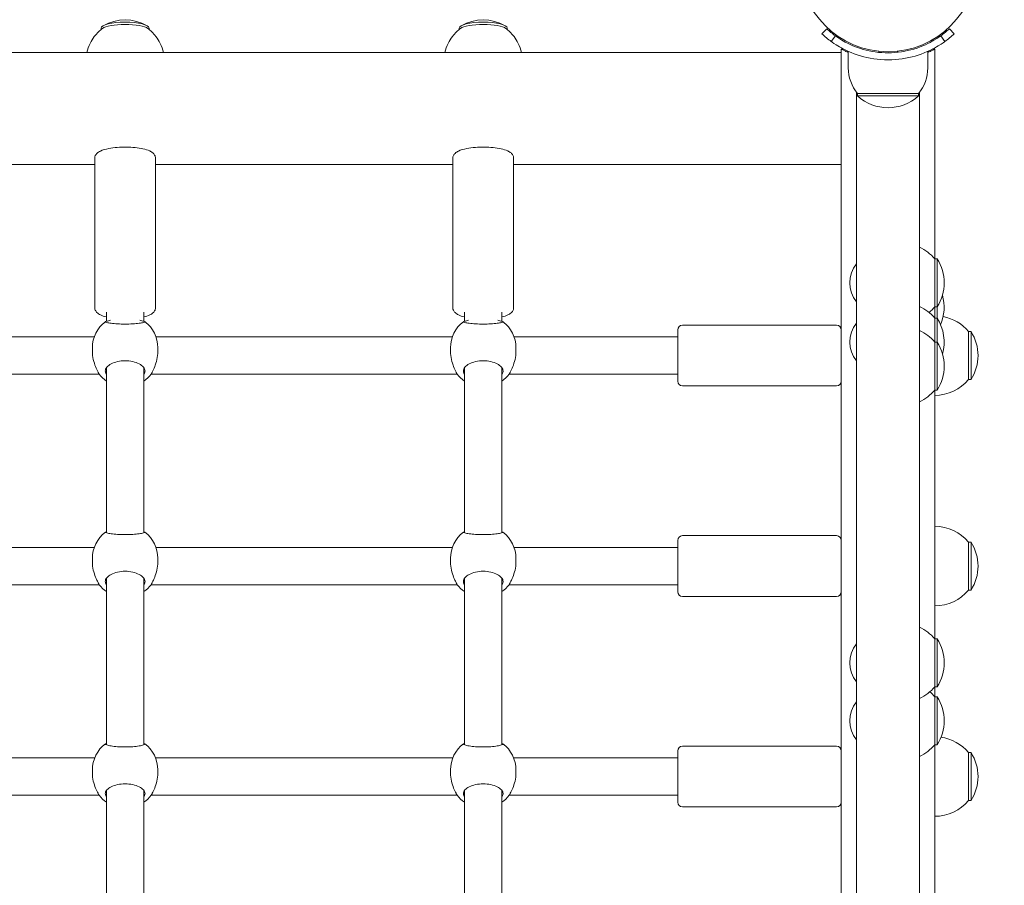
# Model space of a CAD drawing. Units: millimetres. Extents: x 425 to 18225, y 395 to 15195.
# Drawn here: x 9404 to 9825, y 5725 to 6095 of the extents above; entities that cross this region are included whole.
import ezdxf

# ---------------------------------------------------------------- set-up
doc = ezdxf.new("R2010")
doc.units = ezdxf.units.MM
doc.layers.add('Widoczne (ISO)', color=7, linetype='Continuous', lineweight=15)
doc.layers.add('wymiary 100', color=5, linetype='Continuous')
doc.layers.add('wymiary 100 strefy', color=5, linetype='Continuous')
doc.styles.get("Standard").update_dxf_attribs({"font": 'arial.ttf'})
doc.dimstyles.new('FK_rzuty 100_m$0', dxfattribs={"dimscale": 100, "dimtxt": 2.5, "dimasz": 2.5, "dimexe": 1.25, "dimexo": 0.625, "dimtad": 1, "dimlfac": 0.001, "dimrnd": 0.01, "dimzin": 1, "dimdsep": 46, "dimtxsty": 'Standard', "dimblk": 'OBLIQUE', "dimblk1": 'ARCHTICK', "dimblk2": 'OBLIQUE', "dimcen": 2.5, "dimadec": 0, "dimazin": 0, "dimtfac": 1, "dimtmove": 0, "dimatfit": 3, "dimfxl": 1, "dimarcsym": 0})
doc.dimstyles.new('FK_rzuty 100_STREFY', dxfattribs={"dimscale": 100, "dimtxt": 4, "dimasz": 2.5, "dimexe": 1.25, "dimexo": 0.625, "dimgap": 1, "dimtad": 1, "dimdec": 1, "dimlfac": 0.001, "dimrnd": 0.01, "dimzin": 1, "dimdsep": 46, "dimtxsty": 'Standard', "dimblk": 'OBLIQUE', "dimcen": 2.5, "dimadec": 0, "dimazin": 0, "dimtfac": 1, "dimtdec": 1, "dimtmove": 0, "dimatfit": 3, "dimfxl": 1, "dimarcsym": 0})

# ---------------------------------------------------------------- blocks, each defined once
blk = doc.blocks.new('_Oblique')
at = {"color": 0, "linetype": 'ByBlock', "lineweight": -2}
blk.add_line((-0.5, -0.5), (0.5, 0.5), dxfattribs=at)
blk = doc.blocks.new('*D8')
at = {"layer": 'Defpoints', "color": 0, "transparency": 16777216}
for p in [(14839.06, 10657.8), (6571.08, 4104.48), (14839.06, 4104.48)]:
    blk.add_point(p, dxfattribs=at)
at = {"layer": 'wymiary 100 strefy', "color": 0, "lineweight": -2, "transparency": 16777216}
for p, q in [((6571.08, 4166.98), (6571.08, 10782.8)), ((14839.06, 4166.98), (14839.06, 10782.8)), ((6571.08, 10657.8), (14839.06, 10657.8))]:
    blk.add_line(p, q, dxfattribs=at)
at = {"layer": 'wymiary 100 strefy', "color": 0, "lineweight": -2, "transparency": 16777216, "xscale": 200, "yscale": 200, "zscale": 200, "rotation": 180}
blk.add_blockref('_Oblique', (6571.08, 10657.8), dxfattribs=at)
at = {"layer": 'wymiary 100 strefy', "color": 0, "lineweight": -2, "transparency": 16777216, "xscale": 200, "yscale": 200, "zscale": 200}
blk.add_blockref('_Oblique', (14839.06, 10657.8), dxfattribs=at)
at = {"layer": 'wymiary 100 strefy', "color": 0, "transparency": 16777216, "insert": (10705.07, 10911.07), "char_height": 300, "attachment_point": 5}
blk.add_mtext('8.30 m', dxfattribs=at)
blk = doc.blocks.new('*D9')
at = {"layer": 'Defpoints', "color": 0, "transparency": 16777216}
for p in [(12967.23, 9855.48), (8054.26, 4508.48), (12967.23, 4362.93)]:
    blk.add_point(p, dxfattribs=at)
at = {"layer": 'wymiary 100', "color": 0, "linetype": 'ByBlock', "lineweight": -2, "transparency": 16777216}
for p, q in [((8054.26, 4570.98), (8054.26, 9980.48)), ((12967.23, 4425.43), (12967.23, 9980.48)), ((8054.26, 9855.48), (12967.23, 9855.48))]:
    blk.add_line(p, q, dxfattribs=at)
at = {"layer": 'wymiary 100', "color": 0, "lineweight": -2, "transparency": 16777216, "xscale": 250, "yscale": 250, "zscale": 250, "rotation": 180}
blk.add_blockref('_Oblique', (8054.26, 9855.48), dxfattribs=at)
at = {"layer": 'wymiary 100', "color": 0, "lineweight": -2, "transparency": 16777216, "xscale": 250, "yscale": 250, "zscale": 250}
blk.add_blockref('_Oblique', (12967.23, 9855.48), dxfattribs=at)
at = {"layer": 'wymiary 100', "color": 0, "transparency": 16777216, "insert": (10510.75, 10045.62), "char_height": 250, "attachment_point": 5}
blk.add_mtext('4.91', dxfattribs=at)
blk = doc.blocks.new('_ArchTick')
at = {"color": 0, "linetype": 'ByBlock', "const_width": 0.15}
blk.add_lwpolyline([(-0.5, -0.5), (0.5, 0.5)], dxfattribs=at)
blk = doc.blocks.new('*D11')
at = {"layer": 'Defpoints', "color": 0, "transparency": 16777216}
for p in [(9687.08, 7448.23), (5928.67, 3663.44), (9775.98, 3663.44)]:
    blk.add_point(p, dxfattribs=at)
at = {"layer": 'wymiary 100', "color": 0, "linetype": 'ByBlock', "lineweight": -2, "transparency": 16777216}
for p, q in [((9624.58, 7448.23), (5803.67, 7448.23)), ((5928.67, 7448.23), (5928.67, 3663.44)), ((9713.48, 3663.44), (5803.67, 3663.44))]:
    blk.add_line(p, q, dxfattribs=at)
at = {"layer": 'wymiary 100', "color": 0, "lineweight": -2, "transparency": 16777216, "xscale": 250, "yscale": 250, "zscale": 250}
for p, rotation in [((5928.67, 7448.23), 90), ((5928.67, 3663.44), 270)]:
    blk.add_blockref('_Oblique', p, dxfattribs=dict(at, rotation=rotation))
at = {"layer": 'wymiary 100', "color": 0, "transparency": 16777216, "insert": (5738.44, 5555.83), "char_height": 250, "attachment_point": 5, "rotation": 90}
blk.add_mtext('3.78', dxfattribs=at)

msp = doc.modelspace()

# ---------------------------------------------------------------- linework, layer by layer
at = {"layer": 'Widoczne (ISO)'}
for p, q in [((9438.432, 6090.926), (9438.432, 6091.498)), ((9458.932, 6090.926), (9458.932, 6091.498)), ((9591.632, 6090.926), (9591.632, 6091.498)), ((9612.132, 6090.926), (9612.132, 6091.498)), ((9746.788, 6089.054), (9748.831, 6091.251)), ((9752.551, 6088.202), (9750.797, 6085.767)), ((9797.613, 6088.202), (9799.366, 6085.767)), ((9801.333, 6091.251), (9803.376, 6089.054)), ((9755.082, 6081.095), (8989.082, 6081.095)), ((9755.082, 6081.095), (9755.082, 6082.549)), ((9755.082, 6081.095), (9755.082, 6079.599)), ((9755.082, 6079.599), (9755.082, 6044.759)), ((9758.082, 6074.482), (9758.082, 6081.569)), ((9771.082, 6081.14), (9771.082, 6081.643)), ((9779.082, 6081.14), (9779.082, 6081.643)), ((9792.082, 6074.482), (9792.082, 6081.569)), ((9795.082, 6082.549), (9795.082, 6079.095)), ((9795.082, 6079.095), (9795.082, 6070.03)), ((9795.082, 6070.03), (9795.082, 6044.196)), ((9795.082, 6070.03), (9795.082, 6070.03)), ((9761.632, 6064.042), (9761.632, 4562.921)), ((9788.082, 6063.482), (9762.082, 6063.482)), ((9762.082, 6063.482), (9762.082, 6062.482)), ((9762.082, 6062.482), (9788.082, 6062.482)), ((9788.082, 6063.482), (9788.082, 6062.482)), ((9788.532, 4562.921), (9788.532, 6064.042)), ((9755.082, 6044.759), (9755.082, 6042.32)), ((9755.082, 6042.32), (9755.082, 6042.254)), ((9755.082, 5502.703), (9755.082, 6042.254)), ((9795.082, 6044.196), (9795.082, 5992.843)), ((9308.482, 6033.19), (9435.682, 6033.19)), ((9435.682, 5971.979), (9435.682, 6035.852)), ((9461.682, 5971.979), (9461.682, 6035.852)), ((9461.682, 6033.19), (9588.882, 6033.19)), ((9588.882, 5971.979), (9588.882, 6035.852)), ((9614.882, 5971.979), (9614.882, 6035.852)), ((9614.882, 6033.19), (9755.082, 6033.19)), ((9795.082, 5972.343), (9795.082, 5992.843)), ((9795.082, 5992.843), (9796.082, 5992.843)), ((9796.082, 5972.343), (9796.082, 5992.843)), ((9440.682, 5966.122), (9440.682, 5970.043)), ((9456.682, 5966.122), (9456.682, 5970.043)), ((9593.882, 5966.122), (9593.882, 5970.043)), ((9609.882, 5966.122), (9609.882, 5970.043)), ((9795.082, 5967.508), (9795.082, 5972.343)), ((9795.082, 5972.343), (9796.082, 5972.343)), ((9796.082, 5967.508), (9796.082, 5972.343)), ((9795.082, 5957.23), (9795.082, 5967.508)), ((9795.082, 5967.508), (9796.082, 5967.508)), ((9796.082, 5957.23), (9796.082, 5967.508)), ((9685.082, 5940.482), (9685.082, 5962.482)), ((9687.082, 5964.482), (9753.082, 5964.482)), ((9809.582, 5941.232), (9809.582, 5961.732)), ((9809.582, 5961.732), (9810.582, 5961.732)), ((9810.582, 5941.232), (9810.582, 5961.732)), ((9308.688, 5959.482), (9435.476, 5959.482)), ((9461.888, 5959.482), (9588.676, 5959.482)), ((9615.088, 5959.482), (9685.082, 5959.482)), ((9795.082, 5936.73), (9795.082, 5957.23)), ((9795.082, 5957.23), (9796.082, 5957.23)), ((9796.082, 5936.73), (9796.082, 5957.23)), ((9434.682, 5954.834), (9434.682, 5953.158)), ((9462.682, 5954.834), (9462.682, 5953.158)), ((9587.882, 5954.834), (9587.882, 5953.158)), ((9615.882, 5954.834), (9615.882, 5953.158)), ((9440.682, 5875.674), (9440.682, 5946.311)), ((9456.682, 5875.674), (9456.682, 5946.311)), ((9593.882, 5875.674), (9593.882, 5946.311)), ((9609.882, 5875.674), (9609.882, 5946.311)), ((9306.536, 5943.482), (9437.628, 5943.482)), ((9459.736, 5943.482), (9590.828, 5943.482)), ((9612.936, 5943.482), (9685.082, 5943.482)), ((9809.582, 5941.232), (9810.582, 5941.232)), ((9687.082, 5938.482), (9753.082, 5938.482)), ((9795.082, 5936.73), (9796.082, 5936.73)), ((9795.082, 5936.73), (9795.082, 5830.354)), ((9685.082, 5850.482), (9685.082, 5872.482)), ((9687.082, 5874.482), (9753.082, 5874.482)), ((9308.688, 5869.482), (9435.476, 5869.482)), ((9461.888, 5869.482), (9588.676, 5869.482)), ((9615.088, 5869.482), (9685.082, 5869.482)), ((9809.582, 5851.232), (9809.582, 5871.732)), ((9809.582, 5871.732), (9810.582, 5871.732)), ((9810.582, 5851.232), (9810.582, 5871.732)), ((9434.682, 5864.834), (9434.682, 5863.158)), ((9462.682, 5864.834), (9462.682, 5863.158)), ((9587.882, 5864.834), (9587.882, 5863.158)), ((9615.882, 5864.834), (9615.882, 5863.158)), ((9440.682, 5785.044), (9440.682, 5856.311)), ((9456.682, 5785.044), (9456.682, 5856.311)), ((9593.882, 5785.044), (9593.882, 5856.311)), ((9609.882, 5785.044), (9609.882, 5856.311)), ((9306.536, 5853.482), (9437.628, 5853.482)), ((9459.736, 5853.482), (9590.828, 5853.482)), ((9612.936, 5853.482), (9685.082, 5853.482)), ((9687.082, 5848.482), (9753.082, 5848.482)), ((9809.582, 5851.232), (9810.582, 5851.232)), ((9795.082, 5809.854), (9795.082, 5830.354)), ((9795.082, 5830.354), (9796.082, 5830.354)), ((9796.082, 5809.854), (9796.082, 5830.354)), ((9795.082, 5809.854), (9796.082, 5809.854)), ((9795.082, 5809.854), (9795.082, 5805.568)), ((9795.082, 5785.068), (9795.082, 5805.568)), ((9795.082, 5805.568), (9796.082, 5805.568)), ((9796.082, 5785.068), (9796.082, 5805.568)), ((9687.082, 5784.482), (9753.082, 5784.482)), ((9795.082, 5785.068), (9796.082, 5785.068)), ((9795.082, 5785.068), (9795.082, 5585.832)), ((9685.082, 5760.482), (9685.082, 5782.482)), ((9809.582, 5761.232), (9809.582, 5781.732)), ((9809.582, 5781.732), (9810.582, 5781.732)), ((9810.582, 5761.232), (9810.582, 5781.732)), ((9308.498, 5779.482), (9435.666, 5779.482)), ((9461.698, 5779.482), (9588.866, 5779.482)), ((9614.898, 5779.482), (9685.082, 5779.482)), ((9434.682, 5774.326), (9434.682, 5772.904)), ((9462.682, 5774.326), (9462.682, 5772.904)), ((9587.882, 5774.326), (9587.882, 5772.904)), ((9615.882, 5774.326), (9615.882, 5772.904)), ((9306.605, 5763.482), (9437.559, 5763.482)), ((9440.682, 5694.405), (9440.682, 5765.572)), ((9456.682, 5694.405), (9456.682, 5765.572)), ((9459.805, 5763.482), (9590.759, 5763.482)), ((9593.882, 5694.405), (9593.882, 5765.572)), ((9609.882, 5694.405), (9609.882, 5765.572)), ((9613.005, 5763.482), (9685.082, 5763.482)), ((9809.582, 5761.232), (9810.582, 5761.232)), ((9687.082, 5758.482), (9753.082, 5758.482))]:
    msp.add_line(p, q, dxfattribs=at)
msp.add_circle((9775.082, 6119.482), 38.05, dxfattribs=at)
for centre, radius, start, end in [((9448.682, 6076.004), 19.01, 60.48626, 119.51374), ((9601.882, 6076.004), 19.01, 60.48626, 119.51374), ((9775.082, 6119.482), 41.55, 227.08181, 234.23485), ((9775.082, 6119.482), 38.55, 227.08181, 234.23485), ((9775.082, 6119.482), 38.55, 305.76515, 312.91819), ((9775.082, 6119.482), 41.55, 305.76515, 312.91819), ((9775.207, 6074.482), 17.125, 180, 219.96621), ((9774.957, 6074.482), 17.125, 320.03379, 0), ((9775.082, 6076.882), 19.4, 227.92498, 312.07502), ((9780.582, 5980.644), 18.949, 40.07442, 65.1941), ((9771.302, 5982.593), 12.6, 140.12637, 219.87363), ((9780.072, 5982.593), 19.01, 327.3723, 32.6277), ((9780.072, 5972.06), 19.01, 337.08834, 16.0828), ((9780.582, 5955.309), 18.949, 40.07442, 65.1941), ((9780.582, 5984.542), 18.949, 309.52444, 319.92558), ((9448.682, 5954.834), 14, 127.18886, 180), ((9448.682, 5954.834), 14, 0, 52.81114), ((9601.882, 5954.834), 14, 127.18886, 180), ((9601.882, 5954.834), 14, 0, 52.81114), ((9771.302, 5957.258), 12.6, 140.12637, 219.87363), ((9780.072, 5957.258), 19.01, 344.31696, 32.6277), ((9795.082, 5949.533), 18.949, 40.07442, 79.07545), ((9687.082, 5962.482), 2, 90, 180), ((9753.082, 5962.482), 2, 0, 90), ((9780.582, 5945.031), 18.949, 40.07442, 65.1941), ((9794.572, 5951.482), 19.01, 327.3723, 32.6277), ((9780.072, 5946.98), 19.01, 327.3723, 32.6277), ((9448.682, 5952.073), 14, 217.72694, 235.1501), ((9448.682, 5952.073), 14, 304.8499, 322.27306), ((9601.882, 5952.073), 14, 217.72694, 235.1501), ((9601.882, 5952.073), 14, 304.8499, 322.27306), ((9687.082, 5940.482), 2, 180, 270), ((9753.082, 5940.482), 2, 270, 0), ((9795.082, 5953.431), 18.949, 270, 319.92558), ((9780.582, 5948.929), 18.949, 294.8059, 319.92558), ((9795.082, 5859.533), 18.949, 40.07442, 90), ((9448.682, 5864.834), 14, 127.18886, 180), ((9448.682, 5864.834), 14, 0, 52.81114), ((9601.882, 5864.834), 14, 127.18886, 180), ((9601.882, 5864.834), 14, 0, 52.81114), ((9687.082, 5872.482), 2, 90, 180), ((9753.082, 5872.482), 2, 0, 90), ((9794.572, 5861.482), 19.01, 327.3723, 32.6277), ((9448.682, 5862.073), 14, 217.72694, 235.1501), ((9448.682, 5862.073), 14, 304.8499, 322.27306), ((9601.882, 5862.073), 14, 217.72694, 235.1501), ((9601.882, 5862.073), 14, 304.8499, 322.27306), ((9687.082, 5850.482), 2, 180, 270), ((9753.082, 5850.482), 2, 270, 0), ((9795.082, 5863.431), 18.949, 270, 319.92558), ((9780.582, 5818.155), 18.949, 40.07442, 65.1941), ((9780.072, 5820.104), 19.01, 327.3723, 32.6277), ((9771.302, 5820.104), 12.6, 140.12637, 219.87363), ((9780.582, 5822.053), 18.949, 294.8059, 319.92558), ((9780.582, 5793.369), 18.949, 40.07442, 49.19), ((9780.072, 5795.318), 19.01, 327.3723, 32.6277), ((9771.302, 5795.318), 12.6, 140.12637, 219.87363), ((9795.082, 5769.533), 18.949, 40.07442, 81.94496), ((9448.682, 5774.326), 14, 126.99589, 180), ((9448.682, 5774.326), 14, 0, 53.00411), ((9601.882, 5774.326), 14, 126.99589, 180), ((9601.882, 5774.326), 14, 0, 53.00411), ((9687.082, 5782.482), 2, 90, 180), ((9753.082, 5782.482), 2, 0, 90), ((9780.582, 5797.267), 18.949, 294.8059, 319.92558), ((9794.572, 5771.482), 19.01, 327.3723, 32.6277), ((9448.682, 5771.984), 14, 217.23211, 235.1501), ((9448.682, 5771.984), 14, 304.8499, 322.76789), ((9601.882, 5771.984), 14, 217.23211, 235.1501), ((9601.882, 5771.984), 14, 304.8499, 322.76789), ((9687.082, 5760.482), 2, 180, 270), ((9753.082, 5760.482), 2, 270, 0), ((9795.082, 5773.431), 18.949, 270, 319.92558)]:
    msp.add_arc(centre, radius, start, end, dxfattribs=at)
for centre, start_param, end_param in [((9448.682, 6091.498), 3.1415927, 6.2831853), ((9448.682, 6090.531), 3.4560424, 5.9687355), ((9601.882, 6091.498), 3.1415927, 6.2831853), ((9601.882, 6090.531), 3.4560424, 5.9687355)]:
    msp.add_ellipse(centre, major_axis=(-10.25, 0), ratio=0.2518271, start_param=start_param, end_param=end_param, dxfattribs=at)
for points, knots in [([(9432.252, 6081.095), (9432.611, 6082.519), (9433.116, 6083.814), (9434.251, 6086.073), (9434.877, 6087.038), (9436.117, 6088.672), (9436.73, 6089.344), (9437.886, 6090.477), (9438.43, 6090.939), (9438.935, 6091.329)], [6.23523337, 6.23523337, 6.23523337, 6.23523337, 6.29766672, 6.29766672, 6.36055668, 6.36055668, 6.42344663, 6.42344663, 6.48633659, 6.48633659, 6.48633659, 6.48633659]), ([(9458.429, 6091.329), (9458.934, 6090.939), (9459.478, 6090.477), (9460.634, 6089.344), (9461.247, 6088.672), (9462.486, 6087.038), (9463.113, 6086.073), (9464.248, 6083.814), (9464.753, 6082.519), (9465.112, 6081.095)], [2.71584435, 2.71584435, 2.71584435, 2.71584435, 2.77873431, 2.77873431, 2.84162427, 2.84162427, 2.90451423, 2.90451423, 2.96694757, 2.96694757, 2.96694757, 2.96694757]), ([(9585.452, 6081.095), (9585.811, 6082.519), (9586.316, 6083.814), (9587.451, 6086.073), (9588.077, 6087.038), (9589.317, 6088.672), (9589.93, 6089.344), (9591.086, 6090.477), (9591.63, 6090.939), (9592.135, 6091.329)], [6.23523337, 6.23523337, 6.23523337, 6.23523337, 6.29766672, 6.29766672, 6.36055668, 6.36055668, 6.42344663, 6.42344663, 6.48633659, 6.48633659, 6.48633659, 6.48633659]), ([(9611.629, 6091.329), (9612.134, 6090.939), (9612.678, 6090.477), (9613.834, 6089.344), (9614.447, 6088.672), (9615.686, 6087.038), (9616.313, 6086.073), (9617.448, 6083.814), (9617.953, 6082.519), (9618.312, 6081.095)], [2.71584435, 2.71584435, 2.71584435, 2.71584435, 2.77873431, 2.77873431, 2.84162427, 2.84162427, 2.90451423, 2.90451423, 2.96694757, 2.96694757, 2.96694757, 2.96694757]), ([(9752.551, 6088.202), (9752.551, 6088.202), (9753.448, 6087.504), (9755.261, 6086.418), (9757.065, 6085.336), (9759.805, 6083.902), (9763.263, 6082.788), (9766.375, 6081.786), (9770.06, 6081.075), (9773.827, 6080.952), (9774.244, 6080.939), (9774.663, 6080.932), (9775.082, 6080.932)], [-3.1415927, -3.1415927, -3.1415927, -3.1415927, -2.6161675, -2.6161675, -2.6161675, -2.0934819, -2.0934819, -2.0934819, -1.6229987, -1.6229987, -1.6229987, -1.5707963, -1.5707963, -1.5707963, -1.5707963]), ([(9775.082, 6080.932), (9778.976, 6080.932), (9782.854, 6081.567), (9786.153, 6082.556), (9789.854, 6083.665), (9792.808, 6085.175), (9794.742, 6086.322), (9796.558, 6087.399), (9797.507, 6088.125), (9797.605, 6088.196), (9797.61, 6088.2), (9797.613, 6088.202), (9797.613, 6088.202)], [-1.5707963, -1.5707963, -1.5707963, -1.5707963, -1.0853225, -1.0853225, -1.0853225, -0.5406954, -0.5406954, -0.5406954, -0.0293753, -0.0293753, -0.0293753, 0, 0, 0, 0]), ([(9775.082, 6077.932), (9770.951, 6077.932), (9766.836, 6078.593), (9763.318, 6079.632), (9759.522, 6080.753), (9756.435, 6082.271), (9754.327, 6083.487), (9752.267, 6084.674), (9751.114, 6085.54), (9750.854, 6085.726), (9750.816, 6085.754), (9750.797, 6085.767), (9750.797, 6085.767)], [1.5707963, 1.5707963, 1.5707963, 1.5707963, 2.0486293, 2.0486293, 2.0486293, 2.5642144, 2.5642144, 2.5642144, 3.0680972, 3.0680972, 3.0680972, 3.1415927, 3.1415927, 3.1415927, 3.1415927]), ([(9799.366, 6085.767), (9799.366, 6085.767), (9798.433, 6085.044), (9796.548, 6083.906), (9794.621, 6082.744), (9791.667, 6081.182), (9787.92, 6079.965), (9784.63, 6078.896), (9780.738, 6078.125), (9776.746, 6077.965), (9776.192, 6077.943), (9775.637, 6077.932), (9775.082, 6077.932)], [0, 0, 0, 0, 0.5161475, 0.5161475, 0.5161475, 1.0434719, 1.0434719, 1.0434719, 1.506578, 1.506578, 1.506578, 1.5707963, 1.5707963, 1.5707963, 1.5707963]), ([(9757.082, 6081.534), (9756.908, 6081.617), (9756.737, 6081.699), (9756.407, 6081.862), (9756.247, 6081.941), (9755.851, 6082.142), (9755.634, 6082.255), (9755.317, 6082.423), (9755.206, 6082.483), (9755.103, 6082.538), (9755.082, 6082.549), (9755.082, 6082.549)], [-0.68128339, -0.68128339, -0.68128339, -0.68128339, -0.62317156, -0.62317156, -0.56397215, -0.56397215, -0.46527735, -0.46527735, -0.38069656, -0.38069656, -0.32858876, -0.32858876, -0.32858876, -0.32858876]), ([(9795.082, 6082.549), (9795.082, 6082.549), (9795.053, 6082.534), (9794.918, 6082.461), (9794.781, 6082.387), (9794.407, 6082.191), (9794.163, 6082.065), (9793.64, 6081.803), (9793.365, 6081.669), (9793.082, 6081.534)], [-0.35255136, -0.35255136, -0.35255136, -0.35255136, -0.29143365, -0.29143365, -0.19796663, -0.19796663, -0.09459903, -0.09459903, 0, 0, 0, 0]), ([(9795.068, 6044.255), (9795.074, 6048.198), (9795.077, 6052.119), (9795.083, 6063.918), (9795.082, 6071.668), (9795.082, 6079.095)], [17.1571081, 17.1571081, 17.1571081, 17.1571081, 18.2767469, 18.2767469, 20.5611331, 20.5611331, 20.5611331, 20.5611331]), ([(9435.682, 6035.852), (9435.682, 6036.257), (9435.78, 6036.656), (9436.112, 6037.391), (9436.359, 6037.703), (9437.069, 6038.405), (9437.566, 6038.7), (9439.106, 6039.43), (9440.296, 6039.764), (9442.799, 6040.24), (9444.04, 6040.398), (9446.584, 6040.592), (9447.881, 6040.633), (9450.449, 6040.605), (9451.72, 6040.538), (9454.141, 6040.297), (9455.289, 6040.123), (9457.413, 6039.658), (9458.371, 6039.369), (9459.696, 6038.753), (9460.152, 6038.49), (9460.844, 6037.882), (9461.103, 6037.598), (9461.529, 6036.845), (9461.682, 6036.357), (9461.682, 6035.852)], [6.2831853, 6.2831853, 6.2831853, 6.2831853, 6.3967957, 6.3967957, 6.5325562, 6.5325562, 6.7716286, 6.7716286, 7.2071303, 7.2071303, 7.5599691, 7.5599691, 7.8964889, 7.8964889, 8.2302064, 8.2302064, 8.5687948, 8.5687948, 8.9282783, 8.9282783, 9.1454982, 9.1454982, 9.28334, 9.28334, 9.424778, 9.424778, 9.424778, 9.424778]), ([(9588.882, 6035.852), (9588.882, 6036.257), (9588.98, 6036.656), (9589.312, 6037.391), (9589.559, 6037.703), (9590.269, 6038.405), (9590.766, 6038.7), (9592.306, 6039.43), (9593.496, 6039.764), (9595.999, 6040.24), (9597.24, 6040.398), (9599.784, 6040.592), (9601.081, 6040.633), (9603.649, 6040.605), (9604.92, 6040.538), (9607.341, 6040.297), (9608.489, 6040.123), (9610.613, 6039.658), (9611.571, 6039.369), (9612.896, 6038.753), (9613.352, 6038.49), (9614.044, 6037.882), (9614.303, 6037.598), (9614.729, 6036.845), (9614.882, 6036.357), (9614.882, 6035.852)], [6.2831853, 6.2831853, 6.2831853, 6.2831853, 6.3967957, 6.3967957, 6.5325562, 6.5325562, 6.7716286, 6.7716286, 7.2071303, 7.2071303, 7.5599691, 7.5599691, 7.8964889, 7.8964889, 8.2302064, 8.2302064, 8.5687948, 8.5687948, 8.9282783, 8.9282783, 9.1454982, 9.1454982, 9.28334, 9.28334, 9.424778, 9.424778, 9.424778, 9.424778]), ([(9435.682, 5971.979), (9435.682, 5971.573), (9435.78, 5971.174), (9436.112, 5970.439), (9436.359, 5970.127), (9437.069, 5969.425), (9437.566, 5969.13), (9438.859, 5968.517), (9439.713, 5968.245), (9440.682, 5968.015)], [0, 0, 0, 0, 0.11361044, 0.11361044, 0.24937086, 0.24937086, 0.48844327, 0.48844327, 0.81572127, 0.81572127, 0.81572127, 0.81572127]), ([(9456.682, 5968.015), (9457.627, 5968.239), (9458.463, 5968.504), (9459.696, 5969.077), (9460.152, 5969.341), (9460.844, 5969.948), (9461.103, 5970.232), (9461.529, 5970.985), (9461.682, 5971.474), (9461.682, 5971.979)], [2.32587138, 2.32587138, 2.32587138, 2.32587138, 2.64509302, 2.64509302, 2.86231287, 2.86231287, 3.0001547, 3.0001547, 3.14159265, 3.14159265, 3.14159265, 3.14159265]), ([(9588.882, 5971.979), (9588.882, 5971.573), (9588.98, 5971.174), (9589.312, 5970.439), (9589.559, 5970.127), (9590.269, 5969.425), (9590.766, 5969.13), (9592.059, 5968.517), (9592.913, 5968.245), (9593.882, 5968.015)], [0, 0, 0, 0, 0.11361044, 0.11361044, 0.24937086, 0.24937086, 0.48844327, 0.48844327, 0.81572127, 0.81572127, 0.81572127, 0.81572127]), ([(9609.882, 5968.015), (9610.827, 5968.239), (9611.663, 5968.504), (9612.896, 5969.077), (9613.352, 5969.341), (9614.044, 5969.948), (9614.303, 5970.232), (9614.729, 5970.985), (9614.882, 5971.474), (9614.882, 5971.979)], [2.32587138, 2.32587138, 2.32587138, 2.32587138, 2.64509302, 2.64509302, 2.86231287, 2.86231287, 3.0001547, 3.0001547, 3.14159265, 3.14159265, 3.14159265, 3.14159265]), ([(9456.635, 5966.13), (9457.005, 5966.073), (9457.182, 5966.003), (9457.182, 5965.844), (9456.965, 5965.742), (9456.08, 5965.521), (9455.413, 5965.403), (9453.894, 5965.202), (9452.954, 5965.104), (9450.881, 5964.967), (9449.749, 5964.93), (9447.615, 5964.93), (9446.482, 5964.967), (9444.41, 5965.104), (9443.47, 5965.202), (9441.951, 5965.403), (9441.284, 5965.521), (9440.399, 5965.742), (9440.182, 5965.844), (9440.182, 5966.003), (9440.359, 5966.073), (9440.729, 5966.13)], [0.9973997, 0.9973997, 0.9973997, 0.9973997, 1.3018039, 1.3018039, 1.6376732, 1.6376732, 1.9735425, 1.9735425, 2.2936655, 2.2936655, 2.6137884, 2.6137884, 2.9339113, 2.9339113, 3.2540343, 3.2540343, 3.5899036, 3.5899036, 3.9257729, 3.9257729, 4.2301772, 4.2301772, 4.2301772, 4.2301772]), ([(9440.729, 5966.13), (9440.766, 5966.136), (9440.805, 5966.142), (9441.227, 5966.224), (9441.766, 5966.387), (9442.387, 5966.559)], [2.94573473, 2.94573473, 2.94573473, 2.94573473, 2.97674392, 2.97674392, 3.26534475, 3.26534475, 3.26534475, 3.26534475]), ([(9454.977, 5966.559), (9455.598, 5966.387), (9456.137, 5966.224), (9456.559, 5966.142), (9456.598, 5966.136), (9456.635, 5966.13)], [4.66961356, 4.66961356, 4.66961356, 4.66961356, 4.95821439, 4.95821439, 4.98922357, 4.98922357, 4.98922357, 4.98922357]), ([(9609.835, 5966.13), (9610.205, 5966.073), (9610.382, 5966.003), (9610.382, 5965.844), (9610.165, 5965.742), (9609.28, 5965.521), (9608.613, 5965.403), (9607.094, 5965.202), (9606.154, 5965.104), (9604.081, 5964.967), (9602.949, 5964.93), (9600.815, 5964.93), (9599.682, 5964.967), (9597.61, 5965.104), (9596.67, 5965.202), (9595.151, 5965.403), (9594.484, 5965.521), (9593.599, 5965.742), (9593.382, 5965.844), (9593.382, 5966.003), (9593.559, 5966.073), (9593.929, 5966.13)], [0.9973997, 0.9973997, 0.9973997, 0.9973997, 1.3018039, 1.3018039, 1.6376732, 1.6376732, 1.9735425, 1.9735425, 2.2936655, 2.2936655, 2.6137884, 2.6137884, 2.9339113, 2.9339113, 3.2540343, 3.2540343, 3.5899036, 3.5899036, 3.9257729, 3.9257729, 4.2301772, 4.2301772, 4.2301772, 4.2301772]), ([(9593.929, 5966.13), (9593.966, 5966.136), (9594.005, 5966.142), (9594.427, 5966.224), (9594.966, 5966.387), (9595.587, 5966.559)], [2.94573473, 2.94573473, 2.94573473, 2.94573473, 2.97674392, 2.97674392, 3.26534475, 3.26534475, 3.26534475, 3.26534475]), ([(9608.177, 5966.559), (9608.798, 5966.387), (9609.337, 5966.224), (9609.759, 5966.142), (9609.798, 5966.136), (9609.835, 5966.13)], [4.66961356, 4.66961356, 4.66961356, 4.66961356, 4.95821439, 4.95821439, 4.98922357, 4.98922357, 4.98922357, 4.98922357]), ([(9434.682, 5953.158), (9434.682, 5952.081), (9434.822, 5950.907), (9435.328, 5948.688), (9435.688, 5947.642), (9436.39, 5945.902), (9436.785, 5945.083), (9437.108, 5944.39), (9437.134, 5944.333), (9437.16, 5944.277)], [3.9674792, 3.9674792, 3.9674792, 3.9674792, 4.2969679, 4.2969679, 4.6264566, 4.6264566, 4.9582144, 4.9582144, 4.9892236, 4.9892236, 4.9892236, 4.9892236]), ([(9460.204, 5944.277), (9460.229, 5944.333), (9460.256, 5944.39), (9460.579, 5945.083), (9460.974, 5945.902), (9461.676, 5947.642), (9462.036, 5948.688), (9462.542, 5950.907), (9462.682, 5952.081), (9462.682, 5953.158)], [0.3007486, 0.3007486, 0.3007486, 0.3007486, 0.3317578, 0.3317578, 0.6635156, 0.6635156, 0.9930043, 0.9930043, 1.3224931, 1.3224931, 1.3224931, 1.3224931]), ([(9587.882, 5953.158), (9587.882, 5952.081), (9588.022, 5950.907), (9588.528, 5948.688), (9588.888, 5947.642), (9589.59, 5945.902), (9589.985, 5945.083), (9590.308, 5944.39), (9590.334, 5944.333), (9590.36, 5944.277)], [3.9674792, 3.9674792, 3.9674792, 3.9674792, 4.2969679, 4.2969679, 4.6264566, 4.6264566, 4.9582144, 4.9582144, 4.9892236, 4.9892236, 4.9892236, 4.9892236]), ([(9613.404, 5944.277), (9613.429, 5944.333), (9613.456, 5944.39), (9613.779, 5945.083), (9614.174, 5945.902), (9614.876, 5947.642), (9615.236, 5948.688), (9615.742, 5950.907), (9615.882, 5952.081), (9615.882, 5953.158)], [0.3007486, 0.3007486, 0.3007486, 0.3007486, 0.3317578, 0.3317578, 0.6635156, 0.6635156, 0.9930043, 0.9930043, 1.3224931, 1.3224931, 1.3224931, 1.3224931]), ([(9440.682, 5943.597), (9440.344, 5944.024), (9440.182, 5944.483), (9440.182, 5945.433), (9440.399, 5945.988), (9441.284, 5947.042), (9441.951, 5947.541), (9443.47, 5948.33), (9444.41, 5948.68), (9446.482, 5949.153), (9447.615, 5949.275), (9449.749, 5949.275), (9450.881, 5949.153), (9452.954, 5948.68), (9453.894, 5948.33), (9455.413, 5947.541), (9456.08, 5947.042), (9456.965, 5945.988), (9457.182, 5945.433), (9457.182, 5944.483), (9457.02, 5944.024), (9456.682, 5943.597)], [1.0105883, 1.0105883, 1.0105883, 1.0105883, 1.3018039, 1.3018039, 1.6376732, 1.6376732, 1.9735425, 1.9735425, 2.2936655, 2.2936655, 2.6137884, 2.6137884, 2.9339113, 2.9339113, 3.2540343, 3.2540343, 3.5899036, 3.5899036, 3.9257729, 3.9257729, 4.2169885, 4.2169885, 4.2169885, 4.2169885]), ([(9593.882, 5943.597), (9593.544, 5944.024), (9593.382, 5944.483), (9593.382, 5945.433), (9593.599, 5945.988), (9594.484, 5947.042), (9595.151, 5947.541), (9596.67, 5948.33), (9597.61, 5948.68), (9599.682, 5949.153), (9600.815, 5949.275), (9602.949, 5949.275), (9604.081, 5949.153), (9606.154, 5948.68), (9607.094, 5948.33), (9608.613, 5947.541), (9609.28, 5947.042), (9610.165, 5945.988), (9610.382, 5945.433), (9610.382, 5944.483), (9610.22, 5944.024), (9609.882, 5943.597)], [1.0105883, 1.0105883, 1.0105883, 1.0105883, 1.3018039, 1.3018039, 1.6376732, 1.6376732, 1.9735425, 1.9735425, 2.2936655, 2.2936655, 2.6137884, 2.6137884, 2.9339113, 2.9339113, 3.2540343, 3.2540343, 3.5899036, 3.5899036, 3.9257729, 3.9257729, 4.2169885, 4.2169885, 4.2169885, 4.2169885]), ([(9456.682, 5876.122), (9457.02, 5876.067), (9457.182, 5876), (9457.182, 5875.844), (9456.965, 5875.742), (9456.08, 5875.521), (9455.413, 5875.403), (9453.894, 5875.202), (9452.954, 5875.104), (9450.881, 5874.967), (9449.749, 5874.93), (9447.615, 5874.93), (9446.482, 5874.967), (9444.41, 5875.104), (9443.47, 5875.202), (9441.951, 5875.403), (9441.284, 5875.521), (9440.399, 5875.742), (9440.182, 5875.844), (9440.182, 5876), (9440.344, 5876.067), (9440.682, 5876.122)], [1.0105883, 1.0105883, 1.0105883, 1.0105883, 1.3018039, 1.3018039, 1.6376732, 1.6376732, 1.9735425, 1.9735425, 2.2936655, 2.2936655, 2.6137884, 2.6137884, 2.9339113, 2.9339113, 3.2540343, 3.2540343, 3.5899036, 3.5899036, 3.9257729, 3.9257729, 4.2169885, 4.2169885, 4.2169885, 4.2169885]), ([(9609.882, 5876.122), (9610.22, 5876.067), (9610.382, 5876), (9610.382, 5875.844), (9610.165, 5875.742), (9609.28, 5875.521), (9608.613, 5875.403), (9607.094, 5875.202), (9606.154, 5875.104), (9604.081, 5874.967), (9602.949, 5874.93), (9600.815, 5874.93), (9599.682, 5874.967), (9597.61, 5875.104), (9596.67, 5875.202), (9595.151, 5875.403), (9594.484, 5875.521), (9593.599, 5875.742), (9593.382, 5875.844), (9593.382, 5876), (9593.544, 5876.067), (9593.882, 5876.122)], [1.0105883, 1.0105883, 1.0105883, 1.0105883, 1.3018039, 1.3018039, 1.6376732, 1.6376732, 1.9735425, 1.9735425, 2.2936655, 2.2936655, 2.6137884, 2.6137884, 2.9339113, 2.9339113, 3.2540343, 3.2540343, 3.5899036, 3.5899036, 3.9257729, 3.9257729, 4.2169885, 4.2169885, 4.2169885, 4.2169885]), ([(9434.682, 5863.158), (9434.682, 5862.081), (9434.822, 5860.907), (9435.328, 5858.688), (9435.688, 5857.642), (9436.39, 5855.902), (9436.785, 5855.083), (9437.108, 5854.39), (9437.134, 5854.333), (9437.16, 5854.277)], [3.9674792, 3.9674792, 3.9674792, 3.9674792, 4.2969679, 4.2969679, 4.6264566, 4.6264566, 4.9582144, 4.9582144, 4.9892236, 4.9892236, 4.9892236, 4.9892236]), ([(9460.204, 5854.277), (9460.229, 5854.333), (9460.256, 5854.39), (9460.579, 5855.083), (9460.974, 5855.902), (9461.676, 5857.642), (9462.036, 5858.688), (9462.542, 5860.907), (9462.682, 5862.081), (9462.682, 5863.158)], [0.3007486, 0.3007486, 0.3007486, 0.3007486, 0.3317578, 0.3317578, 0.6635156, 0.6635156, 0.9930043, 0.9930043, 1.3224931, 1.3224931, 1.3224931, 1.3224931]), ([(9587.882, 5863.158), (9587.882, 5862.081), (9588.022, 5860.907), (9588.528, 5858.688), (9588.888, 5857.642), (9589.59, 5855.902), (9589.985, 5855.083), (9590.308, 5854.39), (9590.334, 5854.333), (9590.36, 5854.277)], [3.9674792, 3.9674792, 3.9674792, 3.9674792, 4.2969679, 4.2969679, 4.6264566, 4.6264566, 4.9582144, 4.9582144, 4.9892236, 4.9892236, 4.9892236, 4.9892236]), ([(9613.404, 5854.277), (9613.429, 5854.333), (9613.456, 5854.39), (9613.779, 5855.083), (9614.174, 5855.902), (9614.876, 5857.642), (9615.236, 5858.688), (9615.742, 5860.907), (9615.882, 5862.081), (9615.882, 5863.158)], [0.3007486, 0.3007486, 0.3007486, 0.3007486, 0.3317578, 0.3317578, 0.6635156, 0.6635156, 0.9930043, 0.9930043, 1.3224931, 1.3224931, 1.3224931, 1.3224931]), ([(9440.682, 5853.597), (9440.344, 5854.024), (9440.182, 5854.483), (9440.182, 5855.433), (9440.399, 5855.988), (9441.284, 5857.042), (9441.951, 5857.541), (9443.47, 5858.33), (9444.41, 5858.68), (9446.482, 5859.153), (9447.615, 5859.275), (9449.749, 5859.275), (9450.881, 5859.153), (9452.954, 5858.68), (9453.894, 5858.33), (9455.413, 5857.541), (9456.08, 5857.042), (9456.965, 5855.988), (9457.182, 5855.433), (9457.182, 5854.483), (9457.02, 5854.024), (9456.682, 5853.597)], [1.0105883, 1.0105883, 1.0105883, 1.0105883, 1.3018039, 1.3018039, 1.6376732, 1.6376732, 1.9735425, 1.9735425, 2.2936655, 2.2936655, 2.6137884, 2.6137884, 2.9339113, 2.9339113, 3.2540343, 3.2540343, 3.5899036, 3.5899036, 3.9257729, 3.9257729, 4.2169885, 4.2169885, 4.2169885, 4.2169885]), ([(9593.882, 5853.597), (9593.544, 5854.024), (9593.382, 5854.483), (9593.382, 5855.433), (9593.599, 5855.988), (9594.484, 5857.042), (9595.151, 5857.541), (9596.67, 5858.33), (9597.61, 5858.68), (9599.682, 5859.153), (9600.815, 5859.275), (9602.949, 5859.275), (9604.081, 5859.153), (9606.154, 5858.68), (9607.094, 5858.33), (9608.613, 5857.541), (9609.28, 5857.042), (9610.165, 5855.988), (9610.382, 5855.433), (9610.382, 5854.483), (9610.22, 5854.024), (9609.882, 5853.597)], [1.0105883, 1.0105883, 1.0105883, 1.0105883, 1.3018039, 1.3018039, 1.6376732, 1.6376732, 1.9735425, 1.9735425, 2.2936655, 2.2936655, 2.6137884, 2.6137884, 2.9339113, 2.9339113, 3.2540343, 3.2540343, 3.5899036, 3.5899036, 3.9257729, 3.9257729, 4.2169885, 4.2169885, 4.2169885, 4.2169885]), ([(9456.682, 5785.673), (9457.02, 5785.588), (9457.182, 5785.49), (9457.182, 5785.271), (9456.965, 5785.132), (9456.08, 5784.845), (9455.413, 5784.696), (9453.894, 5784.448), (9452.954, 5784.33), (9450.881, 5784.166), (9449.749, 5784.121), (9447.615, 5784.121), (9446.482, 5784.166), (9444.41, 5784.33), (9443.47, 5784.448), (9441.951, 5784.696), (9441.284, 5784.845), (9440.399, 5785.132), (9440.182, 5785.271), (9440.182, 5785.49), (9440.344, 5785.588), (9440.682, 5785.673)], [1.0105883, 1.0105883, 1.0105883, 1.0105883, 1.3018039, 1.3018039, 1.6376732, 1.6376732, 1.9735425, 1.9735425, 2.2936655, 2.2936655, 2.6137884, 2.6137884, 2.9339113, 2.9339113, 3.2540343, 3.2540343, 3.5899036, 3.5899036, 3.9257729, 3.9257729, 4.2169885, 4.2169885, 4.2169885, 4.2169885]), ([(9609.882, 5785.673), (9610.22, 5785.588), (9610.382, 5785.49), (9610.382, 5785.271), (9610.165, 5785.132), (9609.28, 5784.845), (9608.613, 5784.696), (9607.094, 5784.448), (9606.154, 5784.33), (9604.081, 5784.166), (9602.949, 5784.121), (9600.815, 5784.121), (9599.682, 5784.166), (9597.61, 5784.33), (9596.67, 5784.448), (9595.151, 5784.696), (9594.484, 5784.845), (9593.599, 5785.132), (9593.382, 5785.271), (9593.382, 5785.49), (9593.544, 5785.588), (9593.882, 5785.673)], [1.0105883, 1.0105883, 1.0105883, 1.0105883, 1.3018039, 1.3018039, 1.6376732, 1.6376732, 1.9735425, 1.9735425, 2.2936655, 2.2936655, 2.6137884, 2.6137884, 2.9339113, 2.9339113, 3.2540343, 3.2540343, 3.5899036, 3.5899036, 3.9257729, 3.9257729, 4.2169885, 4.2169885, 4.2169885, 4.2169885]), ([(9434.682, 5772.904), (9434.682, 5771.821), (9434.822, 5770.647), (9435.328, 5768.443), (9435.688, 5767.41), (9436.39, 5765.707), (9436.785, 5764.912), (9437.108, 5764.251), (9437.134, 5764.196), (9437.16, 5764.143)], [3.9674792, 3.9674792, 3.9674792, 3.9674792, 4.2969679, 4.2969679, 4.6264566, 4.6264566, 4.9582144, 4.9582144, 4.9892236, 4.9892236, 4.9892236, 4.9892236]), ([(9460.204, 5764.143), (9460.229, 5764.196), (9460.256, 5764.251), (9460.579, 5764.912), (9460.974, 5765.707), (9461.676, 5767.41), (9462.036, 5768.443), (9462.542, 5770.647), (9462.682, 5771.821), (9462.682, 5772.904)], [0.3007486, 0.3007486, 0.3007486, 0.3007486, 0.3317578, 0.3317578, 0.6635156, 0.6635156, 0.9930043, 0.9930043, 1.3224931, 1.3224931, 1.3224931, 1.3224931]), ([(9587.882, 5772.904), (9587.882, 5771.821), (9588.022, 5770.647), (9588.528, 5768.443), (9588.888, 5767.41), (9589.59, 5765.707), (9589.985, 5764.912), (9590.308, 5764.251), (9590.334, 5764.196), (9590.36, 5764.143)], [3.9674792, 3.9674792, 3.9674792, 3.9674792, 4.2969679, 4.2969679, 4.6264566, 4.6264566, 4.9582144, 4.9582144, 4.9892236, 4.9892236, 4.9892236, 4.9892236]), ([(9613.404, 5764.143), (9613.429, 5764.196), (9613.456, 5764.251), (9613.779, 5764.912), (9614.174, 5765.707), (9614.876, 5767.41), (9615.236, 5768.443), (9615.742, 5770.647), (9615.882, 5771.821), (9615.882, 5772.904)], [0.3007486, 0.3007486, 0.3007486, 0.3007486, 0.3317578, 0.3317578, 0.6635156, 0.6635156, 0.9930043, 0.9930043, 1.3224931, 1.3224931, 1.3224931, 1.3224931]), ([(9440.682, 5763.02), (9440.344, 5763.421), (9440.182, 5763.852), (9440.182, 5764.744), (9440.399, 5765.267), (9441.284, 5766.262), (9441.951, 5766.733), (9443.47, 5767.48), (9444.41, 5767.812), (9446.482, 5768.262), (9447.615, 5768.377), (9449.749, 5768.377), (9450.881, 5768.262), (9452.954, 5767.812), (9453.894, 5767.48), (9455.413, 5766.733), (9456.08, 5766.262), (9456.965, 5765.267), (9457.182, 5764.744), (9457.182, 5763.852), (9457.02, 5763.421), (9456.682, 5763.02)], [1.0105883, 1.0105883, 1.0105883, 1.0105883, 1.3018039, 1.3018039, 1.6376732, 1.6376732, 1.9735425, 1.9735425, 2.2936655, 2.2936655, 2.6137884, 2.6137884, 2.9339113, 2.9339113, 3.2540343, 3.2540343, 3.5899036, 3.5899036, 3.9257729, 3.9257729, 4.2169885, 4.2169885, 4.2169885, 4.2169885]), ([(9593.882, 5763.02), (9593.544, 5763.421), (9593.382, 5763.852), (9593.382, 5764.744), (9593.599, 5765.267), (9594.484, 5766.262), (9595.151, 5766.733), (9596.67, 5767.48), (9597.61, 5767.812), (9599.682, 5768.262), (9600.815, 5768.377), (9602.949, 5768.377), (9604.081, 5768.262), (9606.154, 5767.812), (9607.094, 5767.48), (9608.613, 5766.733), (9609.28, 5766.262), (9610.165, 5765.267), (9610.382, 5764.744), (9610.382, 5763.852), (9610.22, 5763.421), (9609.882, 5763.02)], [1.0105883, 1.0105883, 1.0105883, 1.0105883, 1.3018039, 1.3018039, 1.6376732, 1.6376732, 1.9735425, 1.9735425, 2.2936655, 2.2936655, 2.6137884, 2.6137884, 2.9339113, 2.9339113, 3.2540343, 3.2540343, 3.5899036, 3.5899036, 3.9257729, 3.9257729, 4.2169885, 4.2169885, 4.2169885, 4.2169885])]:
    msp.add_open_spline(points, degree=3, knots=knots, dxfattribs=at)
for points in [[(9758.082, 6081.076), (9757.747, 6081.225), (9757.413, 6081.377), (9757.082, 6081.534)], [(9793.082, 6081.534), (9792.751, 6081.377), (9792.417, 6081.225), (9792.082, 6081.076)], [(9795.082, 6044.196), (9795.082, 6044.215), (9795.078, 6044.235), (9795.068, 6044.255)], [(9437.16, 5944.277), (9437.304, 5943.964), (9437.455, 5943.708), (9437.609, 5943.508)], [(9459.755, 5943.508), (9459.909, 5943.708), (9460.06, 5943.964), (9460.204, 5944.277)], [(9590.36, 5944.277), (9590.504, 5943.964), (9590.655, 5943.708), (9590.809, 5943.508)], [(9612.955, 5943.508), (9613.109, 5943.708), (9613.26, 5943.964), (9613.404, 5944.277)], [(9437.16, 5854.277), (9437.304, 5853.964), (9437.455, 5853.708), (9437.609, 5853.508)], [(9459.755, 5853.508), (9459.909, 5853.708), (9460.06, 5853.964), (9460.204, 5854.277)], [(9590.36, 5854.277), (9590.504, 5853.964), (9590.655, 5853.708), (9590.809, 5853.508)], [(9612.955, 5853.508), (9613.109, 5853.708), (9613.26, 5853.964), (9613.404, 5854.277)], [(9437.16, 5764.143), (9437.281, 5763.893), (9437.407, 5763.684), (9437.535, 5763.515)], [(9459.828, 5763.515), (9459.957, 5763.684), (9460.083, 5763.893), (9460.204, 5764.143)], [(9590.36, 5764.143), (9590.481, 5763.893), (9590.607, 5763.684), (9590.735, 5763.515)], [(9613.028, 5763.515), (9613.157, 5763.684), (9613.283, 5763.893), (9613.404, 5764.143)]]:
    msp.add_open_spline(points, degree=3, dxfattribs=at)

# ---------------------------------------------------------------- dimensions: what is measured, and where the dimension line sits
at = {"layer": 'wymiary 100'}
dim = msp.add_linear_dim(base=(12967.232, 9855.481), p1=(8054.262, 4508.483), p2=(12967.232, 4362.932), dimstyle='FK_rzuty 100_m$0', override={"dimarcsym": 1}, dxfattribs=at)
dim.commit()
dim.dimension.update_dxf_attribs({"geometry": '*D9', "text_midpoint": (10510.747, 10045.625)})
dim = msp.add_linear_dim(base=(5928.668, 3663.442), p1=(9687.082, 7448.227), p2=(9775.975, 3663.442), angle=90, dimstyle='FK_rzuty 100_m$0', override={"dimarcsym": 1}, dxfattribs=at)
dim.commit()
dim.dimension.update_dxf_attribs({"geometry": '*D11', "text_midpoint": (5738.439, 5555.835)})
at = {"layer": 'wymiary 100 strefy'}
dim = msp.add_linear_dim(base=(14839.06, 10657.8), p1=(6571.082, 4104.482), p2=(14839.06, 4104.482), dimstyle='FK_rzuty 100_STREFY', override={"dimtxt": 3, "dimasz": 2, "dimdec": 2, "dimrnd": 0.1, "dimpost": ' m'}, dxfattribs=at)
dim.commit()
dim.dimension.update_dxf_attribs({"geometry": '*D8', "text_midpoint": (10705.071, 10911.074)})

doc.saveas('drawing.dxf')
